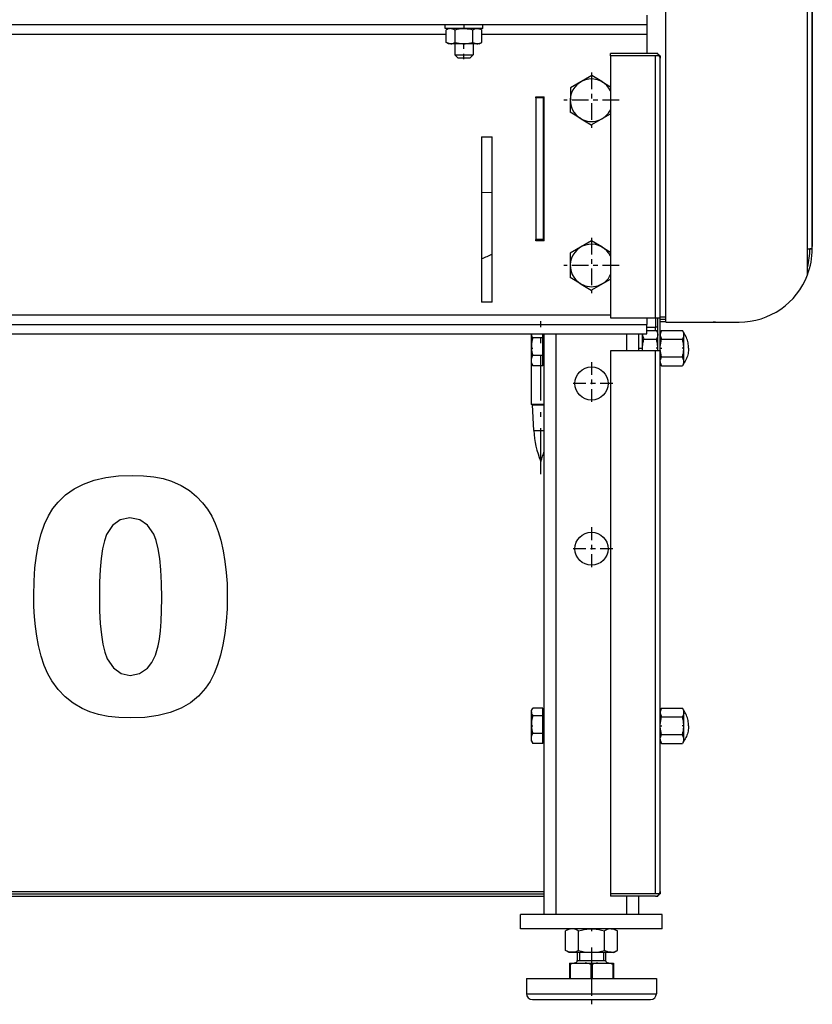
# Model space of a CAD drawing. Extents: x 0 to 420, y 0 to 297.
# Drawn here: x 121 to 137, y 173 to 194 of the extents above; entities that cross this region are included whole.
import ezdxf

# ---------------------------------------------------------------- set-up
doc = ezdxf.new("R2010")
doc.units = 0
doc.linetypes.add('DASHDOT', pattern=[18.5, 12, -3, 0.5, -3])
doc.layers.get('0').update_dxf_attribs({"linetype": 'CONTINUOUS'})

msp = doc.modelspace()

# ---------------------------------------------------------------- linework, layer by layer
at = {"color": 7}
for p, q in [((137.296, 189.307), (137.296, 250.056)), ((137.396, 189.307), (137.396, 250.006)), ((137.396, 233.311), (137.396, 189.361)), ((133.896, 194.056), (94.396, 194.056)), ((94.396, 187.706), (133.896, 187.706)), ((94.396, 187.506), (133.896, 187.506)), ((96.571, 175.696), (131.721, 175.696)), ((96.571, 175.646), (131.721, 175.646)), ((96.571, 175.596), (131.721, 175.596))]:
    msp.add_line(p, q, dxfattribs=at)
at = {"color": 7, "ltscale": 0.173751}
msp.add_line((134.296, 187.757), (134.296, 194.707), dxfattribs=at)
at = {"color": 7, "ltscale": 0.005}
for p, q in [((133.896, 194.256), (133.896, 194.056)), ((133.896, 194.056), (133.896, 193.856)), ((133.896, 187.506), (133.896, 187.706)), ((134.076, 187.846), (134.076, 187.646))]:
    msp.add_line(p, q, dxfattribs=at)
at = {"color": 7, "ltscale": 0.016711}
for p, q in [((130.29, 194.056), (129.621, 194.056)), ((130.29, 193.976), (129.621, 193.976))]:
    msp.add_line(p, q, dxfattribs=at)
at = {"color": 7, "ltscale": 0.002}
for p, q in [((129.621, 193.976), (129.621, 194.056)), ((130.421, 193.976), (130.421, 194.056))]:
    msp.add_line(p, q, dxfattribs=at)
at = {"color": 7, "ltscale": 0.001475}
for p, q in [((129.697, 193.976), (129.646, 193.947)), ((130.346, 193.976), (130.397, 193.947)), ((129.697, 193.651), (129.646, 193.681)), ((130.346, 193.651), (130.397, 193.681)), ((134.126, 187.53), (134.097, 187.581)), ((134.176, 187.53), (134.206, 187.581)), ((134.676, 187.53), (134.647, 187.581)), ((134.176, 186.882), (134.206, 186.831)), ((134.676, 186.882), (134.647, 186.831)), ((134.176, 179.53), (134.206, 179.581)), ((134.676, 179.53), (134.647, 179.581)), ((134.176, 178.882), (134.206, 178.831)), ((134.676, 178.882), (134.647, 178.831))]:
    msp.add_line(p, q, dxfattribs=at)
at = {"color": 7, "ltscale": 0.001183}
for p, q in [((129.744, 193.976), (129.697, 193.976)), ((129.744, 193.651), (129.697, 193.651))]:
    msp.add_line(p, q, dxfattribs=at)
at = {"color": 7, "ltscale": 0.015026}
for p, q in [((130.346, 193.976), (129.744, 193.976)), ((130.346, 193.651), (129.744, 193.651))]:
    msp.add_line(p, q, dxfattribs=at)
at = {"color": 7, "linetype": 'DASHDOT', "ltscale": 0.003286}
msp.add_line((130.021, 194.067), (130.021, 193.936), dxfattribs=at)
at = {"color": 7, "ltscale": 0.003289}
for p, q in [((130.421, 194.056), (130.29, 194.056)), ((130.421, 193.976), (130.29, 193.976))]:
    msp.add_line(p, q, dxfattribs=at)
at = {"color": 7, "ltscale": 0.243736}
msp.add_line((119.897, 193.856), (129.646, 193.856), dxfattribs=at)
at = {"color": 7, "ltscale": 0.00665}
for p, q in [((129.646, 193.681), (129.646, 193.947)), ((129.834, 193.681), (129.834, 193.947)), ((130.209, 193.681), (130.209, 193.947)), ((130.397, 193.681), (130.397, 193.947)), ((133.831, 187.394), (134.097, 187.394))]:
    msp.add_line(p, q, dxfattribs=at)
at = {"color": 7, "ltscale": 0.087493}
msp.add_line((130.397, 193.856), (133.896, 193.856), dxfattribs=at)
at = {"color": 7, "ltscale": 0.01025}
msp.add_line((133.896, 193.856), (133.896, 193.446), dxfattribs=at)
at = {"color": 7, "ltscale": 0.005812}
for p, q in [((129.826, 193.651), (129.826, 193.419)), ((130.216, 193.651), (130.216, 193.419))]:
    msp.add_line(p, q, dxfattribs=at)
at = {"color": 7, "linetype": 'DASHDOT', "ltscale": 0.009735}
msp.add_line((130.021, 193.324), (130.021, 193.713), dxfattribs=at)
at = {"color": 7, "ltscale": 0.004878}
for p, q in [((129.826, 193.419), (130.021, 193.419)), ((130.021, 193.419), (130.216, 193.419))]:
    msp.add_line(p, q, dxfattribs=at)
at = {"color": 7, "ltscale": 0.00221}
for p, q in [((129.889, 193.356), (129.826, 193.419)), ((130.154, 193.356), (130.216, 193.419))]:
    msp.add_line(p, q, dxfattribs=at)
at = {"color": 7, "ltscale": 0.003316}
msp.add_line((129.889, 193.356), (130.021, 193.356), dxfattribs=at)
at = {"color": 7, "ltscale": 0.003315}
msp.add_line((130.021, 193.356), (130.154, 193.356), dxfattribs=at)
at = {"color": 7, "ltscale": 0.00125}
for p, q in [((133.126, 193.396), (133.126, 193.446)), ((137.396, 189.307), (137.346, 189.307)), ((135.346, 187.754), (135.296, 187.754)), ((134.126, 187.646), (134.076, 187.646)), ((133.126, 175.646), (133.126, 175.596))]:
    msp.add_line(p, q, dxfattribs=at)
at = {"color": 7, "ltscale": 0.02375}
for p, q in [((134.076, 193.446), (133.126, 193.446)), ((134.076, 193.396), (133.126, 193.396)), ((133.126, 187.846), (134.076, 187.846)), ((134.076, 187.146), (133.126, 187.146)), ((134.076, 175.646), (133.126, 175.646)), ((134.076, 175.646), (133.126, 175.646)), ((134.076, 175.596), (133.126, 175.596))]:
    msp.add_line(p, q, dxfattribs=at)
at = {"color": 7, "ltscale": 0.13875}
for p, q in [((133.126, 193.396), (133.126, 187.846)), ((134.076, 187.846), (134.076, 193.396))]:
    msp.add_line(p, q, dxfattribs=at)
at = {"color": 7, "ltscale": 0.001822}
for p, q in [((134.149, 193.396), (134.076, 193.396)), ((134.149, 175.646), (134.076, 175.646))]:
    msp.add_line(p, q, dxfattribs=at)
at = {"color": 7, "ltscale": 0.001157}
msp.add_line((134.126, 193.446), (134.079, 193.446), dxfattribs=at)
at = {"color": 7, "ltscale": 0.000327682}
msp.add_line((134.126, 193.433), (134.126, 193.446), dxfattribs=at)
at = {"color": 7, "ltscale": 0.000674939}
for p, q in [((134.13, 193.396), (134.149, 193.415)), ((134.13, 175.646), (134.149, 175.628))]:
    msp.add_line(p, q, dxfattribs=at)
at = {"color": 7, "ltscale": 0.00033493}
for p, q in [((134.176, 193.396), (134.163, 193.396)), ((134.163, 175.646), (134.176, 175.646))]:
    msp.add_line(p, q, dxfattribs=at)
at = {"color": 7, "ltscale": 2.67029e-06}
msp.add_line((134.163, 193.396), (134.163, 193.396), dxfattribs=at)
at = {"color": 7, "ltscale": 0.001246}
msp.add_line((134.176, 193.396), (134.176, 193.346), dxfattribs=at)
at = {"color": 7, "ltscale": 0.1375}
msp.add_line((134.176, 187.846), (134.176, 193.346), dxfattribs=at)
at = {"color": 7, "ltscale": 0.012991}
msp.add_line((132.726, 192.976), (132.274, 192.72), dxfattribs=at)
at = {"color": 7, "linetype": 'DASHDOT', "ltscale": 0.029235}
for p, q in [((132.721, 193.041), (132.721, 191.871)), ((133.306, 192.456), (132.137, 192.456)), ((132.721, 189.541), (132.721, 188.371)), ((133.306, 188.956), (132.137, 188.956))]:
    msp.add_line(p, q, dxfattribs=at)
at = {"color": 7, "ltscale": 0.00623}
for p, q in [((132.941, 192.849), (132.726, 192.976)), ((132.502, 192.063), (132.717, 191.937)), ((132.939, 189.35), (132.724, 189.476)), ((132.503, 188.562), (132.718, 188.436))]:
    msp.add_line(p, q, dxfattribs=at)
at = {"color": 7, "ltscale": 0.01299}
for p, q in [((132.274, 192.72), (132.269, 192.2)), ((132.724, 189.476), (132.273, 189.219)), ((132.273, 189.219), (132.27, 188.699))]:
    msp.add_line(p, q, dxfattribs=at)
at = {"color": 7, "ltscale": 0.00539}
msp.add_line((132.941, 192.849), (133.126, 192.74), dxfattribs=at)
at = {"color": 7, "ltscale": 0.07625}
for p, q in [((131.546, 192.531), (131.546, 189.481)), ((131.721, 189.481), (131.721, 192.531))]:
    msp.add_line(p, q, dxfattribs=at)
at = {"color": 7, "ltscale": 0.004375}
for p, q in [((131.546, 192.531), (131.721, 192.531)), ((131.721, 189.481), (131.546, 189.481)), ((132.421, 174.406), (132.421, 174.231)), ((132.469, 174.406), (132.469, 174.231)), ((132.974, 174.406), (132.974, 174.231)), ((133.021, 174.406), (133.021, 174.231))]:
    msp.add_line(p, q, dxfattribs=at)
at = {"color": 7, "ltscale": 0.000625229}
for p, q in [((131.546, 192.506), (131.546, 192.531)), ((131.696, 192.506), (131.696, 192.531))]:
    msp.add_line(p, q, dxfattribs=at)
at = {"color": 7, "ltscale": 0.075}
for p, q in [((131.546, 192.506), (131.546, 189.506)), ((131.696, 192.506), (131.696, 189.506)), ((134.221, 175.206), (131.221, 175.206)), ((134.221, 174.906), (131.221, 174.906))]:
    msp.add_line(p, q, dxfattribs=at)
at = {"color": 7, "ltscale": 0.00375}
for p, q in [((131.696, 192.506), (131.546, 192.506)), ((131.696, 189.506), (131.546, 189.506))]:
    msp.add_line(p, q, dxfattribs=at)
at = {"color": 7, "ltscale": 0.006761}
for p, q in [((132.502, 192.063), (132.269, 192.2)), ((132.503, 188.562), (132.27, 188.699))]:
    msp.add_line(p, q, dxfattribs=at)
at = {"color": 7, "ltscale": 0.011763}
msp.add_line((132.717, 191.937), (133.126, 192.168), dxfattribs=at)
at = {"color": 7, "ltscale": 0.0875}
for p, q in [((130.396, 191.681), (130.396, 188.181)), ((130.621, 188.181), (130.621, 191.681))]:
    msp.add_line(p, q, dxfattribs=at)
at = {"color": 7, "ltscale": 0.005625}
for p, q in [((130.396, 191.681), (130.621, 191.681)), ((130.621, 190.501), (130.396, 190.497)), ((130.621, 188.181), (130.396, 188.181))]:
    msp.add_line(p, q, dxfattribs=at)
at = {"color": 7, "ltscale": 0.000624847}
for p, q in [((131.546, 189.481), (131.546, 189.506)), ((131.696, 189.481), (131.696, 189.506))]:
    msp.add_line(p, q, dxfattribs=at)
at = {"color": 7, "ltscale": 0.005413}
msp.add_line((132.939, 189.35), (133.126, 189.24), dxfattribs=at)
at = {"color": 7, "ltscale": 0.013693}
msp.add_line((137.296, 188.759), (137.296, 189.307), dxfattribs=at)
at = {"color": 7, "ltscale": 0.0025}
for p, q in [((137.296, 189.307), (137.396, 189.307)), ((134.076, 187.846), (134.176, 187.846)), ((134.176, 187.146), (134.076, 187.146))]:
    msp.add_line(p, q, dxfattribs=at)
at = {"color": 7, "ltscale": 0.000124741}
msp.add_line((137.396, 189.307), (137.396, 189.312), dxfattribs=at)
at = {"color": 7, "ltscale": 0.01174}
msp.add_line((132.718, 188.436), (133.126, 188.669), dxfattribs=at)
at = {"color": 7, "ltscale": 0.452625}
msp.add_line((133.126, 187.906), (115.021, 187.906), dxfattribs=at)
at = {"color": 7, "linetype": 'DASHDOT', "ltscale": 0.081}
msp.add_line((131.646, 184.536), (131.646, 187.776), dxfattribs=at)
at = {"color": 7, "ltscale": 0.0035}
msp.add_line((133.896, 187.846), (133.896, 187.706), dxfattribs=at)
at = {"color": 7, "ltscale": 0.0175}
for p, q in [((134.126, 187.146), (134.126, 187.846)), ((134.176, 187.146), (134.176, 187.846))]:
    msp.add_line(p, q, dxfattribs=at)
at = {"color": 7, "ltscale": 0.003001}
for p, q in [((134.296, 187.862), (134.176, 187.862)), ((134.296, 187.812), (134.176, 187.812)), ((134.296, 187.762), (134.176, 187.762))]:
    msp.add_line(p, q, dxfattribs=at)
at = {"color": 7, "ltscale": 0.03875}
msp.add_line((134.296, 187.757), (135.846, 187.757), dxfattribs=at)
at = {"color": 7, "ltscale": 6.9046e-05}
for p, q in [((135.296, 187.757), (135.296, 187.754)), ((135.346, 187.757), (135.346, 187.754))]:
    msp.add_line(p, q, dxfattribs=at)
at = {"color": 7, "ltscale": 0.037139}
msp.add_line((131.446, 187.506), (131.446, 186.021), dxfattribs=at)
at = {"color": 7, "ltscale": 6.83512e-05}
msp.add_line((131.449, 187.503), (131.449, 187.506), dxfattribs=at)
at = {"color": 7, "ltscale": 7.62939e-05}
msp.add_line((131.449, 187.503), (131.449, 187.506), dxfattribs=at)
at = {"color": 7, "ltscale": 0.015545}
msp.add_line((131.449, 186.881), (131.449, 187.503), dxfattribs=at)
at = {"color": 7, "ltscale": 0.002155}
for p, q in [((131.691, 187.42), (131.691, 187.506)), ((132.247, 174.906), (132.173, 174.863)), ((133.195, 174.906), (133.27, 174.863)), ((132.247, 174.406), (132.173, 174.449)), ((133.195, 174.406), (133.27, 174.449))]:
    msp.add_line(p, q, dxfattribs=at)
at = {"color": 7, "ltscale": 0.000749969}
for p, q in [((131.721, 187.497), (131.691, 187.497)), ((131.721, 186.915), (131.691, 186.915)), ((131.721, 179.497), (131.691, 179.497)), ((131.721, 178.915), (131.691, 178.915))]:
    msp.add_line(p, q, dxfattribs=at)
at = {"color": 7, "ltscale": 0.3075}
for p, q in [((131.721, 175.206), (131.721, 187.506)), ((131.971, 175.206), (131.971, 187.506))]:
    msp.add_line(p, q, dxfattribs=at)
at = {"color": 7, "ltscale": 0.009}
for p, q in [((133.471, 187.146), (133.471, 187.506)), ((133.721, 187.146), (133.721, 187.506)), ((133.801, 187.146), (133.801, 187.506))]:
    msp.add_line(p, q, dxfattribs=at)
at = {"color": 7, "ltscale": 0.0075}
for p, q in [((133.721, 187.206), (133.721, 187.506)), ((133.801, 187.206), (133.801, 187.506)), ((131.221, 174.906), (131.221, 175.206)), ((134.221, 174.906), (134.221, 175.206))]:
    msp.add_line(p, q, dxfattribs=at)
at = {"color": 7, "ltscale": 0.0045}
msp.add_line((133.896, 187.646), (134.076, 187.646), dxfattribs=at)
at = {"color": 7, "ltscale": 0.005013}
msp.add_line((133.896, 187.581), (134.097, 187.581), dxfattribs=at)
at = {"color": 7, "ltscale": 0.001617}
msp.add_line((134.076, 187.581), (134.076, 187.646), dxfattribs=at)
at = {"color": 7, "ltscale": 0.015217}
for p, q in [((134.176, 186.922), (134.176, 187.53)), ((134.176, 178.922), (134.176, 179.53))]:
    msp.add_line(p, q, dxfattribs=at)
at = {"color": 7, "ltscale": 0.011025}
for p, q in [((134.206, 187.581), (134.647, 187.581)), ((134.206, 187.394), (134.647, 187.394)), ((134.206, 187.018), (134.647, 187.018)), ((134.206, 186.831), (134.647, 186.831)), ((134.206, 179.581), (134.647, 179.581)), ((134.206, 179.394), (134.647, 179.394)), ((134.206, 179.018), (134.647, 179.018)), ((134.206, 178.831), (134.647, 178.831))]:
    msp.add_line(p, q, dxfattribs=at)
at = {"color": 7, "ltscale": 0.015232}
for p, q in [((134.676, 186.921), (134.676, 187.531)), ((134.676, 178.921), (134.676, 179.531))]:
    msp.add_line(p, q, dxfattribs=at)
at = {"color": 7, "ltscale": 0.005334}
for p, q in [((131.691, 187.42), (131.478, 187.42)), ((131.691, 187.046), (131.478, 187.046)), ((131.691, 186.832), (131.478, 186.832)), ((131.691, 179.58), (131.478, 179.58)), ((131.691, 179.419), (131.478, 179.419)), ((131.691, 179.045), (131.478, 179.045)), ((131.691, 178.832), (131.691, 179.045)), ((131.691, 178.832), (131.478, 178.832))]:
    msp.add_line(p, q, dxfattribs=at)
at = {"color": 7, "ltscale": 0.00935}
msp.add_line((131.691, 187.046), (131.691, 187.42), dxfattribs=at)
at = {"color": 7, "linetype": 'DASHDOT', "ltscale": 0.000971603}
for p, q in [((131.442, 187.206), (131.481, 187.206)), ((131.442, 179.206), (131.481, 179.206))]:
    msp.add_line(p, q, dxfattribs=at)
at = {"color": 7, "linetype": 'DASHDOT', "ltscale": 0.000901031}
for p, q in [((131.724, 187.206), (131.688, 187.206)), ((131.724, 179.206), (131.688, 179.206))]:
    msp.add_line(p, q, dxfattribs=at)
at = {"color": 7, "ltscale": 0.2875}
for p, q in [((133.126, 187.146), (133.126, 175.646)), ((134.076, 175.646), (134.076, 187.146))]:
    msp.add_line(p, q, dxfattribs=at)
at = {"color": 7, "linetype": 'DASHDOT', "ltscale": 0.003284}
msp.add_line((133.71, 187.206), (133.842, 187.206), dxfattribs=at)
at = {"color": 7, "ltscale": 0.0015}
for p, q in [((133.721, 187.146), (133.721, 187.206)), ((133.801, 187.146), (133.801, 187.206))]:
    msp.add_line(p, q, dxfattribs=at)
at = {"color": 7, "linetype": 'DASHDOT', "ltscale": 0.000886154}
msp.add_line((134.129, 187.206), (134.094, 187.206), dxfattribs=at)
at = {"color": 7, "linetype": 'DASHDOT', "ltscale": 0.0009655}
for p, q in [((134.17, 187.206), (134.209, 187.206)), ((134.17, 179.206), (134.209, 179.206))]:
    msp.add_line(p, q, dxfattribs=at)
at = {"color": 7, "ltscale": 0.28625}
msp.add_line((134.176, 175.696), (134.176, 187.146), dxfattribs=at)
at = {"color": 7, "linetype": 'DASHDOT', "ltscale": 0.000966263}
for p, q in [((134.682, 187.206), (134.644, 187.206)), ((134.682, 179.206), (134.644, 179.206))]:
    msp.add_line(p, q, dxfattribs=at)
at = {"color": 7, "ltscale": 0.000996901}
msp.add_line((131.449, 186.881), (131.469, 186.847), dxfattribs=at)
at = {"color": 7, "ltscale": 0.005346}
msp.add_line((131.691, 186.832), (131.691, 187.046), dxfattribs=at)
at = {"color": 7, "linetype": 'DASHDOT', "ltscale": 0.02275}
for p, q in [((132.721, 186.911), (132.721, 186.001)), ((133.176, 186.456), (132.266, 186.456)), ((132.721, 183.411), (132.721, 182.501)), ((133.176, 182.956), (132.266, 182.956))]:
    msp.add_line(p, q, dxfattribs=at)
at = {"color": 7, "ltscale": 0.000992203}
for p, q in [((134.176, 186.882), (134.176, 186.922)), ((134.176, 178.882), (134.176, 178.922))]:
    msp.add_line(p, q, dxfattribs=at)
at = {"color": 7, "ltscale": 0.000992966}
for p, q in [((134.676, 186.882), (134.676, 186.921)), ((134.676, 178.882), (134.676, 178.921))]:
    msp.add_line(p, q, dxfattribs=at)
at = {"color": 7, "ltscale": 0.006875}
msp.add_line((131.446, 186.021), (131.721, 186.021), dxfattribs=at)
at = {"color": 7, "ltscale": 0.000721569}
msp.add_line((131.471, 186.006), (131.446, 186.021), dxfattribs=at)
at = {"color": 7, "ltscale": 0.00625}
msp.add_line((131.471, 186.006), (131.721, 186.006), dxfattribs=at)
at = {"color": 7, "ltscale": 0.013694}
msp.add_line((131.5, 185.459), (131.471, 186.006), dxfattribs=at)
at = {"color": 7, "ltscale": 0.005533}
msp.add_line((131.5, 185.459), (131.721, 185.459), dxfattribs=at)
at = {"color": 7, "ltscale": 0.001004}
for p, q in [((131.449, 179.531), (131.469, 179.566)), ((131.449, 178.881), (131.469, 178.847))]:
    msp.add_line(p, q, dxfattribs=at)
at = {"color": 7, "ltscale": 0.004016}
msp.add_line((131.691, 179.419), (131.691, 179.58), dxfattribs=at)
at = {"color": 7, "ltscale": 0.000701904}
msp.add_line((131.449, 179.503), (131.449, 179.531), dxfattribs=at)
at = {"color": 7, "ltscale": 0.01554}
msp.add_line((131.449, 178.881), (131.449, 179.503), dxfattribs=at)
at = {"color": 7, "ltscale": 0.009351}
msp.add_line((131.691, 179.045), (131.691, 179.419), dxfattribs=at)
at = {"color": 7, "ltscale": 0.000327301}
msp.add_line((134.126, 175.609), (134.126, 175.596), dxfattribs=at)
at = {"color": 7, "ltscale": 0.001247}
msp.add_line((134.176, 175.696), (134.176, 175.646), dxfattribs=at)
at = {"color": 7, "ltscale": 0.00975}
for p, q in [((133.471, 175.206), (133.471, 175.596)), ((133.721, 175.206), (133.721, 175.596))]:
    msp.add_line(p, q, dxfattribs=at)
at = {"color": 7, "ltscale": 0.001237}
msp.add_line((134.076, 175.596), (134.126, 175.596), dxfattribs=at)
at = {"color": 7, "ltscale": 0.010344}
for p, q in [((132.173, 174.449), (132.173, 174.863)), ((132.447, 174.449), (132.447, 174.863)), ((132.996, 174.449), (132.996, 174.863)), ((133.27, 174.449), (133.27, 174.863))]:
    msp.add_line(p, q, dxfattribs=at)
at = {"color": 7, "ltscale": 0.022241}
for p, q in [((133.137, 174.906), (132.247, 174.906)), ((133.137, 174.406), (132.247, 174.406))]:
    msp.add_line(p, q, dxfattribs=at)
at = {"color": 7, "linetype": 'DASHDOT', "ltscale": 0.001412}
msp.add_line((132.721, 174.915), (132.721, 174.858), dxfattribs=at)
at = {"color": 7, "ltscale": 0.00145}
for p, q in [((133.195, 174.906), (133.137, 174.906)), ((133.195, 174.406), (133.137, 174.406))]:
    msp.add_line(p, q, dxfattribs=at)
at = {"color": 7, "linetype": 'DASHDOT', "ltscale": 0.03}
msp.add_line((132.721, 174.506), (132.721, 173.306), dxfattribs=at)
at = {"color": 7, "ltscale": 0.003259}
for p, q in [((132.254, 174.181), (132.384, 174.181)), ((133.058, 174.181), (133.189, 174.181))]:
    msp.add_line(p, q, dxfattribs=at)
at = {"color": 7, "ltscale": 0.000721741}
for p, q in [((132.254, 174.181), (132.254, 174.152)), ((133.189, 174.181), (133.189, 174.152))]:
    msp.add_line(p, q, dxfattribs=at)
at = {"color": 7, "ltscale": 0.000323868}
for p, q in [((132.254, 174.152), (132.267, 174.152)), ((133.176, 174.152), (133.189, 174.152))]:
    msp.add_line(p, q, dxfattribs=at)
at = {"color": 7, "ltscale": 0.007403}
for p, q in [((132.254, 174.152), (132.254, 173.856)), ((132.267, 174.152), (132.267, 173.856)), ((132.708, 174.152), (132.708, 173.856)), ((132.734, 174.152), (132.734, 173.856)), ((133.176, 174.152), (133.176, 173.856)), ((133.189, 174.152), (133.189, 173.856))]:
    msp.add_line(p, q, dxfattribs=at)
at = {"color": 7, "ltscale": 0.005169}
for p, q in [((132.384, 174.181), (132.591, 174.181)), ((132.852, 174.181), (133.058, 174.181))]:
    msp.add_line(p, q, dxfattribs=at)
at = {"color": 7, "ltscale": 0.003904}
msp.add_line((132.421, 174.231), (132.577, 174.231), dxfattribs=at)
at = {"color": 7, "ltscale": 0.011096}
msp.add_line((132.577, 174.231), (133.021, 174.231), dxfattribs=at)
at = {"color": 7, "ltscale": 0.006519}
msp.add_line((132.591, 174.181), (132.852, 174.181), dxfattribs=at)
at = {"color": 7, "ltscale": 0.000647736}
msp.add_line((132.708, 174.152), (132.734, 174.152), dxfattribs=at)
at = {"color": 7, "ltscale": 0.017895}
for p, q in [((131.346, 173.856), (132.062, 173.856)), ((131.346, 173.531), (132.062, 173.531))]:
    msp.add_line(p, q, dxfattribs=at)
at = {"color": 7, "ltscale": 0.008125}
for p, q in [((131.346, 173.856), (131.346, 173.531)), ((134.096, 173.856), (134.096, 173.531))]:
    msp.add_line(p, q, dxfattribs=at)
at = {"color": 7, "ltscale": 0.050855}
for p, q in [((132.062, 173.856), (134.096, 173.856)), ((132.062, 173.531), (134.096, 173.531))]:
    msp.add_line(p, q, dxfattribs=at)
at = {"color": 7, "ltscale": 0.016268}
msp.add_line((131.471, 173.406), (132.122, 173.406), dxfattribs=at)
at = {"color": 7, "ltscale": 0.046232}
msp.add_line((132.122, 173.406), (133.971, 173.406), dxfattribs=at)
at = {"color": 7}
for points in [[(129.744, 193.976), (129.724, 193.975), (129.705, 193.971), (129.684, 193.965), (129.666, 193.957), (129.646, 193.947)], [(129.744, 193.976), (129.762, 193.974), (129.781, 193.97), (129.8, 193.963), (129.816, 193.956), (129.834, 193.947)], [(129.834, 193.947), (129.877, 193.958), (129.917, 193.966), (129.953, 193.972), (129.999, 193.975), (130.044, 193.975), (130.09, 193.971), (130.127, 193.966), (130.166, 193.958), (130.209, 193.947)], [(130.209, 193.947), (130.231, 193.958), (130.25, 193.966), (130.269, 193.972), (130.292, 193.975), (130.314, 193.975), (130.337, 193.971), (130.355, 193.966), (130.375, 193.958), (130.397, 193.947)], [(129.744, 193.652), (129.724, 193.652), (129.705, 193.656), (129.684, 193.662), (129.666, 193.67), (129.646, 193.681)], [(129.744, 193.652), (129.762, 193.653), (129.781, 193.657), (129.8, 193.664), (129.816, 193.671), (129.834, 193.681)], [(129.834, 193.681), (129.877, 193.669), (129.917, 193.661), (129.953, 193.656), (129.999, 193.652), (130.044, 193.652), (130.09, 193.656), (130.127, 193.661), (130.166, 193.669), (130.209, 193.681)], [(130.209, 193.681), (130.231, 193.669), (130.25, 193.661), (130.269, 193.656), (130.292, 193.652), (130.314, 193.652), (130.337, 193.656), (130.355, 193.661), (130.375, 193.669), (130.397, 193.681)], [(134.149, 193.396), (134.157, 193.388), (134.164, 193.38), (134.171, 193.369), (134.175, 193.357), (134.176, 193.346)], [(131.449, 187.503), (131.45, 187.486), (131.454, 187.469), (131.46, 187.451), (131.468, 187.436), (131.478, 187.42)], [(133.803, 187.506), (133.802, 187.489), (133.803, 187.471), (133.806, 187.453), (133.811, 187.435), (133.82, 187.415), (133.831, 187.394)], [(134.097, 187.581), (134.108, 187.56), (134.116, 187.54), (134.122, 187.522), (134.125, 187.499), (134.125, 187.476), (134.122, 187.453), (134.116, 187.435), (134.108, 187.415), (134.097, 187.394)], [(134.206, 187.581), (134.194, 187.56), (134.186, 187.54), (134.181, 187.522), (134.177, 187.499), (134.177, 187.476), (134.181, 187.453), (134.186, 187.435), (134.195, 187.415), (134.206, 187.394)], [(134.647, 187.581), (134.658, 187.56), (134.666, 187.54), (134.672, 187.522), (134.675, 187.499), (134.675, 187.476), (134.672, 187.453), (134.666, 187.435), (134.658, 187.415), (134.647, 187.394)], [(134.776, 187.206), (134.776, 187.235), (134.773, 187.264), (134.77, 187.292), (134.765, 187.319), (134.759, 187.348), (134.751, 187.376), (134.742, 187.403), (134.731, 187.43), (134.719, 187.456), (134.706, 187.482), (134.692, 187.506), (134.676, 187.531)], [(131.478, 187.42), (131.467, 187.378), (131.459, 187.339), (131.453, 187.303), (131.449, 187.256), (131.449, 187.211), (131.453, 187.164), (131.459, 187.128), (131.467, 187.089), (131.478, 187.046)], [(133.805, 187.146), (133.802, 187.189), (133.802, 187.231), (133.806, 187.275), (133.811, 187.311), (133.82, 187.351), (133.831, 187.394)], [(134.123, 187.146), (134.126, 187.189), (134.125, 187.231), (134.122, 187.275), (134.116, 187.311), (134.108, 187.351), (134.097, 187.394)], [(134.206, 187.018), (134.194, 187.062), (134.186, 187.101), (134.181, 187.138), (134.177, 187.184), (134.177, 187.229), (134.181, 187.275), (134.186, 187.311), (134.195, 187.351), (134.206, 187.394)], [(134.647, 187.018), (134.658, 187.062), (134.666, 187.101), (134.672, 187.138), (134.675, 187.184), (134.675, 187.229), (134.672, 187.275), (134.666, 187.311), (134.658, 187.351), (134.647, 187.394)], [(134.776, 187.206), (134.776, 187.177), (134.773, 187.148), (134.77, 187.121), (134.765, 187.093), (134.759, 187.065), (134.751, 187.036), (134.742, 187.009), (134.731, 186.982), (134.719, 186.956), (134.706, 186.931), (134.692, 186.906), (134.676, 186.882)], [(131.478, 186.832), (131.467, 186.856), (131.459, 186.878), (131.453, 186.899), (131.449, 186.926), (131.449, 186.952), (131.453, 186.978), (131.459, 186.999), (131.467, 187.021), (131.478, 187.046)], [(134.177, 186.921), (134.178, 186.94), (134.181, 186.96), (134.188, 186.981), (134.195, 186.999), (134.206, 187.018)], [(134.177, 186.921), (134.178, 186.903), (134.183, 186.884), (134.189, 186.864), (134.197, 186.848), (134.206, 186.831)], [(134.676, 186.921), (134.675, 186.94), (134.671, 186.96), (134.665, 186.981), (134.657, 186.999), (134.647, 187.018)], [(134.676, 186.921), (134.674, 186.903), (134.67, 186.884), (134.663, 186.864), (134.656, 186.848), (134.647, 186.831)], [(131.449, 179.503), (131.451, 179.519), (131.455, 179.535), (131.461, 179.551), (131.469, 179.566)], [(134.206, 179.581), (134.194, 179.56), (134.186, 179.54), (134.181, 179.522), (134.177, 179.499), (134.177, 179.476), (134.181, 179.453), (134.186, 179.435), (134.195, 179.415), (134.206, 179.394)], [(134.647, 179.581), (134.658, 179.56), (134.666, 179.54), (134.672, 179.522), (134.675, 179.499), (134.675, 179.476), (134.672, 179.453), (134.666, 179.435), (134.658, 179.415), (134.647, 179.394)], [(131.449, 179.503), (131.45, 179.486), (131.454, 179.469), (131.46, 179.45), (131.468, 179.435), (131.478, 179.419)], [(131.478, 179.419), (131.467, 179.377), (131.459, 179.339), (131.453, 179.302), (131.449, 179.256), (131.449, 179.21), (131.453, 179.164), (131.459, 179.127), (131.467, 179.088), (131.478, 179.045)], [(134.206, 179.018), (134.194, 179.062), (134.186, 179.101), (134.181, 179.138), (134.177, 179.184), (134.177, 179.229), (134.181, 179.275), (134.186, 179.311), (134.195, 179.351), (134.206, 179.394)], [(134.647, 179.018), (134.658, 179.062), (134.666, 179.101), (134.672, 179.138), (134.675, 179.184), (134.675, 179.229), (134.672, 179.275), (134.666, 179.311), (134.658, 179.351), (134.647, 179.394)], [(134.776, 179.206), (134.776, 179.235), (134.773, 179.264), (134.77, 179.292), (134.765, 179.319), (134.759, 179.348), (134.751, 179.376), (134.742, 179.403), (134.731, 179.43), (134.719, 179.456), (134.706, 179.482), (134.692, 179.506), (134.676, 179.531)], [(134.776, 179.206), (134.776, 179.177), (134.773, 179.148), (134.77, 179.121), (134.765, 179.093), (134.759, 179.065), (134.751, 179.036), (134.742, 179.009), (134.731, 178.982), (134.719, 178.956), (134.706, 178.931), (134.692, 178.906), (134.676, 178.882)], [(131.478, 178.832), (131.467, 178.856), (131.459, 178.878), (131.453, 178.899), (131.449, 178.925), (131.449, 178.951), (131.453, 178.978), (131.459, 178.999), (131.467, 179.021), (131.478, 179.045)], [(134.177, 178.921), (134.178, 178.94), (134.181, 178.96), (134.188, 178.981), (134.195, 178.999), (134.206, 179.018)], [(134.676, 178.921), (134.675, 178.94), (134.671, 178.96), (134.665, 178.981), (134.657, 178.999), (134.647, 179.018)], [(134.177, 178.921), (134.178, 178.903), (134.183, 178.884), (134.189, 178.864), (134.197, 178.848), (134.206, 178.831)], [(134.676, 178.921), (134.674, 178.903), (134.67, 178.884), (134.663, 178.864), (134.656, 178.848), (134.647, 178.831)], [(134.149, 175.646), (134.157, 175.654), (134.164, 175.662), (134.171, 175.674), (134.175, 175.685), (134.176, 175.696)], [(132.447, 174.863), (132.415, 174.88), (132.387, 174.892), (132.36, 174.9), (132.334, 174.904), (132.31, 174.905), (132.285, 174.904), (132.26, 174.899), (132.233, 174.891), (132.204, 174.879), (132.173, 174.863)], [(132.447, 174.863), (132.51, 174.88), (132.568, 174.892), (132.622, 174.9), (132.673, 174.904), (132.722, 174.905), (132.771, 174.904), (132.822, 174.899), (132.875, 174.891), (132.933, 174.879), (132.996, 174.863)], [(133.138, 174.905), (133.11, 174.904), (133.081, 174.899), (133.051, 174.89), (133.024, 174.878), (132.996, 174.863)], [(133.138, 174.905), (133.165, 174.903), (133.192, 174.897), (133.221, 174.887), (133.245, 174.877), (133.27, 174.863)], [(132.447, 174.449), (132.415, 174.433), (132.387, 174.421), (132.36, 174.413), (132.334, 174.408), (132.31, 174.407), (132.285, 174.408), (132.26, 174.413), (132.233, 174.421), (132.204, 174.433), (132.173, 174.449)], [(132.447, 174.449), (132.51, 174.433), (132.568, 174.421), (132.622, 174.413), (132.673, 174.408), (132.722, 174.407), (132.771, 174.408), (132.822, 174.413), (132.875, 174.421), (132.933, 174.433), (132.996, 174.449)], [(133.138, 174.407), (133.11, 174.408), (133.081, 174.413), (133.051, 174.423), (133.024, 174.434), (132.996, 174.449)], [(133.138, 174.407), (133.165, 174.409), (133.192, 174.415), (133.221, 174.425), (133.245, 174.436), (133.27, 174.449)]]:
    msp.add_lwpolyline(points, dxfattribs=at)
for points in [[(120.913, 181.961), (120.92, 182.266), (120.939, 182.549), (120.971, 182.812), (121.015, 183.053), (121.072, 183.273), (121.142, 183.473), (121.225, 183.651), (121.32, 183.808), (121.428, 183.944), (121.586, 184.094), (121.766, 184.222), (121.968, 184.325), (122.193, 184.406), (122.439, 184.464), (122.707, 184.499), (122.997, 184.51), (123.238, 184.503), (123.457, 184.479), (123.654, 184.441), (123.827, 184.387), (124.031, 184.296), (124.207, 184.188), (124.357, 184.064), (124.484, 183.93), (124.592, 183.791), (124.681, 183.647), (124.754, 183.493), (124.818, 183.323), (124.871, 183.138), (124.921, 182.913), (124.96, 182.685), (124.988, 182.453), (125.005, 182.217), (125.011, 181.978), (125.005, 181.686), (124.988, 181.413), (124.959, 181.157), (124.919, 180.919), (124.868, 180.699), (124.805, 180.497), (124.731, 180.313), (124.646, 180.147), (124.549, 179.999), (124.403, 179.832), (124.231, 179.691), (124.031, 179.576), (123.803, 179.487), (123.549, 179.423), (123.268, 179.384), (122.959, 179.371), (122.715, 179.379), (122.491, 179.403), (122.287, 179.443), (122.102, 179.499), (121.936, 179.572), (121.75, 179.683), (121.581, 179.818), (121.43, 179.977), (121.296, 180.158), (121.211, 180.308), (121.135, 180.483), (121.07, 180.683), (121.014, 180.909), (120.978, 181.103), (120.95, 181.306), (120.929, 181.516), (120.917, 181.735)], [(122.302, 181.946), (122.307, 181.641), (122.321, 181.37), (122.344, 181.134), (122.377, 180.931), (122.419, 180.762), (122.47, 180.627), (122.598, 180.431), (122.761, 180.313), (122.957, 180.274), (123.153, 180.312), (123.322, 180.424), (123.416, 180.543), (123.491, 180.701), (123.549, 180.898), (123.575, 181.042), (123.595, 181.215), (123.61, 181.417), (123.619, 181.648), (123.622, 181.908), (123.617, 182.225), (123.603, 182.506), (123.58, 182.749), (123.547, 182.956), (123.505, 183.127), (123.454, 183.261), (123.324, 183.453), (123.156, 183.569), (122.95, 183.607), (122.743, 183.568), (122.577, 183.45), (122.455, 183.254), (122.408, 183.12), (122.37, 182.952), (122.34, 182.751), (122.319, 182.516), (122.306, 182.248)]]:
    msp.add_lwpolyline(points, close=True, dxfattribs=at)
for centre in [(132.721, 186.456), (132.721, 182.956)]:
    msp.add_circle(centre, 0.35, dxfattribs=at)
for centre, radius, start, end in [((134.076, 193.346), 0.1, 0, 90), ((132.721, 192.456), 0.45, 25.7829, 240.8529), ((132.721, 192.456), 0.45, 240.8529, 334.2171), ((132.721, 188.956), 0.45, 25.7829, 241.0153), ((129.896, 190.517), 1.5, 289.4931, 298.9304), ((135.846, 189.307), 1.55, 339.3064, 0), ((135.846, 189.307), 1.5, 345.1649, 0), ((132.721, 188.956), 0.45, 241.0153, 334.2171), ((135.846, 189.307), 1.55, 270, 339.3064), ((131.679, 186.969), 0.243, 210.0946, 214.1691), ((133.497, 185.564), 2, 183, 202.2617), ((129.795, 185.564), 2, 337.7383, 344.353), ((131.68, 179.443), 0.244, 145.9135, 149.9094), ((131.68, 178.969), 0.244, 210.0906, 214.0865), ((134.076, 175.696), 0.1, 270, 0), ((132.524, 173.363), 0.83, 99.6718, 108.0224), ((132.371, 174.231), 0.05, 270, 360), ((132.451, 173.363), 0.83, 71.9776, 80.3283), ((132.991, 173.363), 0.83, 99.6718, 108.0224), ((133.071, 174.231), 0.05, 180, 270), ((132.919, 173.363), 0.83, 71.9776, 80.3283), ((131.471, 173.531), 0.125, 180, 270), ((133.971, 173.531), 0.125, 270, 0)]:
    msp.add_arc(centre, radius, start, end, dxfattribs=at)
msp.add_ellipse((137.296, 189.361), major_axis=(0.1, 0), ratio=0.087156, start_param=6.274732, end_param=6.283185, dxfattribs=at)

doc.saveas('drawing.dxf')
